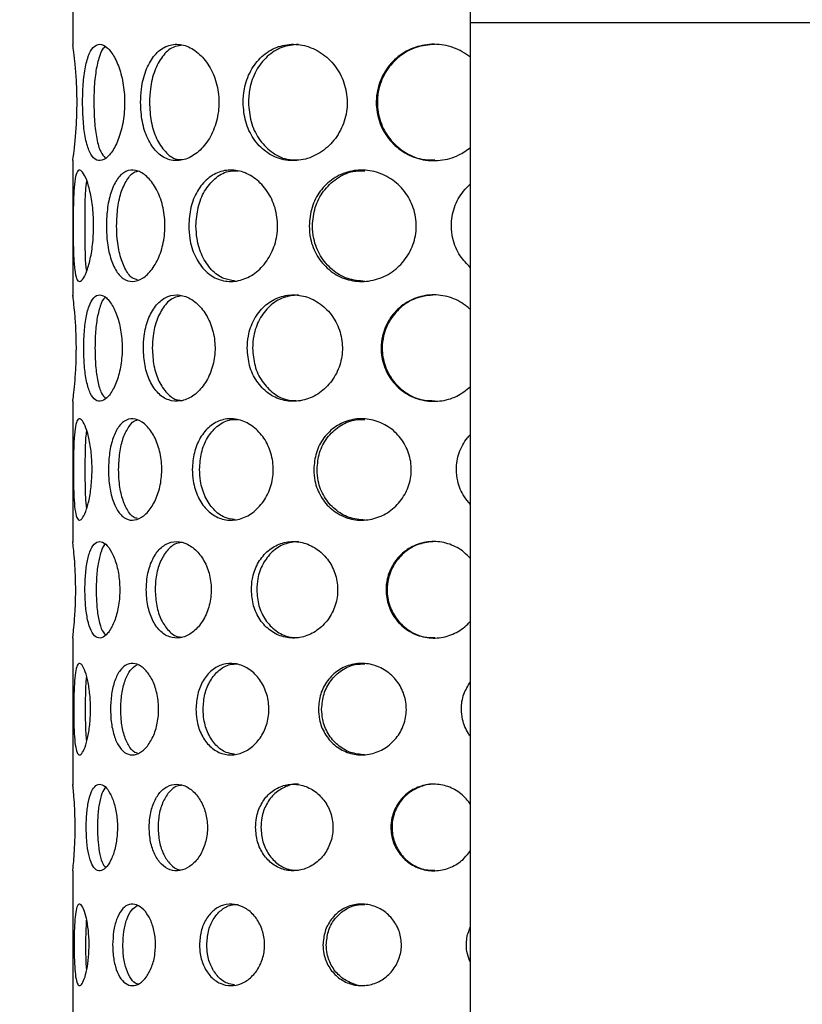
# Model space of a CAD drawing. Units: millimetres. Extents: x 0 to 1260, y 0 to 891.
# Drawn here: x 544 to 623, y 601 to 700 of the extents above; entities that cross this region are included whole.
import ezdxf

# ---------------------------------------------------------------- set-up
doc = ezdxf.new("R2010")
doc.units = ezdxf.units.MM
doc.header["$LTSCALE"] = 3
doc.linetypes.add('CENTERX2', pattern=[20.32, 12.7, -2.54, 2.54, -2.54])
doc.layers.add('CENTER', color=7, linetype='CENTERX2')
doc.layers.add('SUNPOU', color=7, linetype='Continuous')
doc.styles.add('SLDTEXTSTYLE0', font='TXT', dxfattribs={"width": 0.7, "bigfont": 'bigfont'})
doc.dimstyles.new('SLDDIMSTYLE0', dxfattribs={"dimtxt": 9.095052, "dimasz": 4.5, "dimexe": 0, "dimexo": 0.0625, "dimgap": 2.273763, "dimtad": 3, "dimdec": 1, "dimrnd": 1e-09, "dimzin": 12, "dimdsep": 46, "dimtxsty": 'SLDTEXTSTYLE0', "dimblk1": 'OPEN30', "dimblk2": 'OPEN30', "dimsah": 1, "dimcen": 0.09, "dimadec": 0, "dimazin": 3, "dimtfac": 1, "dimtdec": 1, "dimtofl": 0, "dimtmove": 0, "dimatfit": 3, "dimldrblk": 'OPEN30', "dimfxl": 1, "dimfrac": 2, "dimtolj": 1, "dimtzin": 12, "dimarcsym": 0})

# ---------------------------------------------------------------- blocks, each defined once
blk = doc.blocks.new('_Open30')
at = {"color": 0, "linetype": 'ByBlock', "lineweight": -2}
for p, q in [((-1, 0.267949), (0, 0)), ((0, 0), (-1, -0.267949)), ((0, 0), (-1, 0))]:
    blk.add_line(p, q, dxfattribs=at)
blk = doc.blocks.new('_D_2')
at = {"layer": 'SUNPOU'}
for p, q in [((547.214, 737.423), (457.214, 737.423)), ((460.214, 737.423), (460.214, 337.423)), ((541.214, 337.423), (457.214, 337.423))]:
    blk.add_line(p, q, dxfattribs=at)
at = {"layer": 'SUNPOU', "xscale": 4.5, "yscale": 4.5}
for p, rotation in [((460.214, 737.423, -7.261), 90), ((460.214, 337.423, -7.261), 270)]:
    blk.add_blockref('_Open30', p, dxfattribs=dict(at, rotation=rotation))
at = {"layer": 'SUNPOU', "insert": (449.982, 539.495), "char_height": 7.9375, "attachment_point": 1, "rotation": 90, "style": 'SLDTEXTSTYLE0'}
blk.add_mtext('400', dxfattribs=at)
blk = doc.blocks.new('_D_3')
at = {"layer": 'SUNPOU'}
for p, q in [((547.214, 737.423), (511.214, 737.423)), ((514.214, 737.423), (514.214, 437.423)), ((546.214, 437.423), (511.214, 437.423))]:
    blk.add_line(p, q, dxfattribs=at)
at = {"layer": 'SUNPOU', "xscale": 4.5, "yscale": 4.5}
for p, rotation in [((514.214, 737.423, -7.261), 90), ((514.214, 437.423, -7.261), 270)]:
    blk.add_blockref('_Open30', p, dxfattribs=dict(at, rotation=rotation))
at = {"layer": 'SUNPOU', "insert": (503.982, 577.901), "char_height": 7.9375, "attachment_point": 1, "rotation": 90, "style": 'SLDTEXTSTYLE0'}
blk.add_mtext('300', dxfattribs=at)

msp = doc.modelspace()

# ---------------------------------------------------------------- linework, layer by layer
at = {"color": 7, "linetype": 'Continuous', "lineweight": 25}
for p, q in [((549.214, 713.423), (549.214, 697.198)), ((589.214, 695.961), (589.214, 702.423)), ((624.214, 699.423), (589.214, 699.423)), ((589.214, 686.884), (589.214, 695.961)), ((589.214, 683.234), (589.214, 686.884)), ((549.214, 685.573), (549.214, 672.005)), ((589.214, 674.811), (589.214, 683.234)), ((589.214, 670.596), (589.214, 674.811)), ((589.214, 662.85), (589.214, 670.596)), ((589.214, 658.042), (589.214, 662.85)), ((549.214, 661.373), (549.214, 647.212)), ((589.214, 651.003), (589.214, 658.042)), ((589.214, 645.569), (589.214, 651.003)), ((589.214, 639.276), (589.214, 645.569)), ((589.214, 633.168), (589.214, 639.276)), ((549.214, 637.573), (549.214, 622.818)), ((589.214, 627.677), (589.214, 633.168)), ((589.214, 620.825), (589.214, 627.677)), ((589.214, 616.22), (589.214, 620.825)), ((589.214, 608.508), (589.214, 616.22)), ((549.214, 614.173), (549.214, 598.825)), ((589.214, 604.937), (589.214, 608.508)), ((589.214, 596.119), (589.214, 604.937))]:
    msp.add_line(p, q, dxfattribs=at)
for points, knots in [([(549.214, 685.573), (549.223, 685.637), (549.242, 685.765), (549.376, 686.761), (549.527, 688.234), (549.637, 690.084), (549.655, 692.078), (549.574, 693.987), (549.429, 695.623), (549.29, 696.753), (549.21, 697.298), (549.221, 697.219), (549.224, 697.198)], [0, 0, 0, 0, 0.106595, 0.213164, 0.320435, 0.428198, 0.535187, 0.641341, 0.747902, 0.855472, 0.96309, 1, 1, 1, 1]), ([(550.203, 691.423), (550.217, 690.769), (550.245, 689.461), (550.479, 687.718), (550.87, 686.384), (551.437, 685.613), (552.141, 685.498), (552.906, 686.044), (553.627, 687.186), (554.184, 688.807), (554.465, 690.728), (554.412, 692.72), (554.042, 694.559), (553.426, 696.054), (552.675, 697.035), (551.914, 697.384), (551.249, 697.064), (550.736, 696.119), (550.395, 694.648), (550.227, 692.992), (550.21, 691.878), (550.203, 691.423)], [0, 0, 0, 0, 0.053297, 0.106579, 0.160222, 0.214104, 0.267599, 0.320689, 0.373975, 0.427758, 0.481574, 0.534893, 0.587964, 0.641419, 0.695292, 0.74897, 0.802149, 0.855297, 0.908924, 0.96281, 1, 1, 1, 1]), ([(552.498, 697.01), (552.464, 696.996), (552.21, 696.891), (551.869, 696.086), (551.521, 694.666), (551.358, 692.996), (551.341, 691.88), (551.334, 691.423)], [0, 0, 0, 0, 0.040033, 0.297482, 0.55739, 0.818645, 1, 1, 1, 1]), ([(556.03, 691.423), (556.066, 690.769), (556.138, 689.461), (556.709, 687.718), (557.59, 686.384), (558.756, 685.613), (560.086, 685.498), (561.433, 686.044), (562.635, 687.186), (563.527, 688.807), (563.968, 690.728), (563.886, 692.72), (563.302, 694.559), (562.306, 696.054), (561.035, 697.035), (559.669, 697.384), (558.381, 697.064), (557.297, 696.119), (556.508, 694.648), (556.091, 692.992), (556.048, 691.878), (556.03, 691.423)], [0, 0, 0, 0, 0.053297, 0.106579, 0.160222, 0.214104, 0.267599, 0.320689, 0.373975, 0.427758, 0.481574, 0.534893, 0.587964, 0.641419, 0.695292, 0.74897, 0.802149, 0.855297, 0.908924, 0.96281, 1, 1, 1, 1]), ([(560.114, 697.161), (559.839, 697.117), (559.134, 697.005), (558.195, 696.108), (557.404, 694.66), (556.988, 692.997), (556.945, 691.88), (556.927, 691.423)], [0, 0, 0, 0, 0.146648, 0.375505, 0.606547, 0.838787, 1, 1, 1, 1]), ([(566.339, 691.423), (566.392, 690.769), (566.498, 689.461), (567.33, 687.718), (568.581, 686.384), (570.188, 685.613), (571.965, 685.498), (573.712, 686.044), (575.232, 687.186), (576.34, 688.807), (576.881, 690.728), (576.781, 692.72), (576.062, 694.559), (574.819, 696.054), (573.201, 697.035), (571.414, 697.384), (569.677, 697.064), (568.168, 696.119), (567.039, 694.648), (566.429, 692.992), (566.365, 691.878), (566.339, 691.423)], [0, 0, 0, 0, 0.053297, 0.106579, 0.160222, 0.214104, 0.267599, 0.320689, 0.373975, 0.427758, 0.481574, 0.534893, 0.587964, 0.641419, 0.695292, 0.74897, 0.802149, 0.855297, 0.908924, 0.96281, 1, 1, 1, 1]), ([(571.92, 697.266), (571.353, 697.208), (570.206, 697.09), (568.711, 696.116), (567.582, 694.658), (566.971, 692.997), (566.906, 691.88), (566.88, 691.423)], [0, 0, 0, 0, 0.208062, 0.420448, 0.634863, 0.850389, 1, 1, 1, 1]), ([(589.214, 695.961), (589.213, 695.962), (588.7, 696.377), (587.529, 697.036), (585.564, 697.384), (583.611, 697.064), (581.883, 696.119), (580.558, 694.648), (579.865, 692.991), (579.662, 691.227), (579.955, 689.461), (580.898, 687.718), (582.36, 686.384), (584.191, 685.611), (586.17, 685.503), (587.917, 685.976), (588.832, 686.616), (589.214, 686.884)], [0, 0, 0, 0, 0.00015, 0.075247, 0.150072, 0.224202, 0.298288, 0.373042, 0.448157, 0.499999, 0.574292, 0.648566, 0.723342, 0.798452, 0.873021, 0.947027, 1, 1, 1, 1]), ([(585.635, 697.266), (585, 697.208), (583.716, 697.09), (582.001, 696.116), (580.675, 694.658), (579.979, 692.997), (579.774, 691.23), (580.067, 689.462), (581.008, 687.715), (582.47, 686.401), (584.098, 685.646), (585.198, 685.646), (585.639, 685.645)], [0, 0, 0, 0, 0.104045, 0.210252, 0.317474, 0.425252, 0.500068, 0.606592, 0.713087, 0.820346, 0.928115, 1, 1, 1, 1]), ([(551.334, 691.423), (551.348, 690.768), (551.375, 689.459), (551.608, 687.73), (551.961, 686.421), (552.323, 686.027), (552.488, 685.848)], [0, 0, 0, 0, 0.259755, 0.519438, 0.780984, 1, 1, 1, 1]), ([(556.927, 691.423), (556.962, 690.77), (557.034, 689.463), (557.601, 687.713), (558.482, 686.409), (559.415, 685.688), (560.054, 685.675), (560.249, 685.672)], [0, 0, 0, 0, 0.224184, 0.448306, 0.674036, 0.900841, 1, 1, 1, 1]), ([(566.88, 691.423), (566.933, 690.769), (567.038, 689.463), (567.867, 687.715), (569.117, 686.401), (570.542, 685.646), (571.532, 685.646), (571.928, 685.645)], [0, 0, 0, 0, 0.213078, 0.426096, 0.640643, 0.856211, 1, 1, 1, 1]), ([(549.253, 679.023), (549.255, 679.649), (549.26, 680.901), (549.314, 682.57), (549.438, 683.848), (549.665, 684.585), (550, 684.694), (550.409, 684.17), (550.824, 683.075), (551.16, 681.521), (551.333, 679.682), (551.3, 677.775), (551.071, 676.014), (550.703, 674.584), (550.279, 673.647), (549.885, 673.316), (549.584, 673.625), (549.391, 674.533), (549.292, 675.944), (549.257, 677.528), (549.254, 678.591), (549.253, 679.023)], [0, 0, 0, 0, 0.053329, 0.106646, 0.160293, 0.214159, 0.267669, 0.320808, 0.374129, 0.427905, 0.481709, 0.535057, 0.588181, 0.641657, 0.695515, 0.749192, 0.802412, 0.855606, 0.909241, 0.96311, 1, 1, 1, 1]), ([(552.592, 679.023), (552.617, 679.649), (552.666, 680.901), (553.063, 682.57), (553.689, 683.848), (554.536, 684.585), (555.528, 684.694), (556.554, 684.17), (557.485, 683.075), (558.185, 681.521), (558.533, 679.682), (558.466, 677.775), (558.004, 676.014), (557.223, 674.584), (556.242, 673.647), (555.209, 673.316), (554.256, 673.625), (553.474, 674.533), (552.92, 675.944), (552.633, 677.528), (552.604, 678.591), (552.592, 679.023)], [0, 0, 0, 0, 0.053329, 0.106646, 0.160293, 0.214159, 0.267669, 0.320808, 0.374129, 0.427905, 0.481709, 0.535057, 0.588181, 0.641657, 0.695515, 0.749192, 0.802412, 0.855606, 0.909241, 0.96311, 1, 1, 1, 1]), ([(553.623, 679.023), (553.647, 679.648), (553.696, 680.898), (554.088, 682.579), (554.717, 683.811), (555.308, 684.469), (555.693, 684.495), (555.749, 684.499)], [0, 0, 0, 0, 0.238792, 0.477524, 0.717825, 0.959173, 1, 1, 1, 1]), ([(560.877, 679.023), (560.92, 679.649), (561.007, 680.901), (561.695, 682.57), (562.738, 683.848), (564.091, 684.585), (565.605, 684.694), (567.11, 684.17), (568.431, 683.075), (569.401, 681.521), (569.875, 679.682), (569.786, 677.775), (569.152, 676.014), (568.063, 674.584), (566.658, 673.647), (565.124, 673.316), (563.65, 673.625), (562.385, 674.533), (561.449, 675.944), (560.95, 677.528), (560.898, 678.591), (560.877, 679.023)], [0, 0, 0, 0, 0.053329, 0.106646, 0.160293, 0.214159, 0.267669, 0.320808, 0.374129, 0.427905, 0.481709, 0.535057, 0.588181, 0.641657, 0.695515, 0.749192, 0.802412, 0.855606, 0.909241, 0.96311, 1, 1, 1, 1]), ([(561.607, 679.023), (561.651, 679.648), (561.737, 680.9), (562.421, 682.573), (563.463, 683.831), (564.66, 684.553), (565.503, 684.553), (565.841, 684.553)], [0, 0, 0, 0, 0.213217, 0.426381, 0.640945, 0.856443, 1, 1, 1, 1]), ([(572.989, 679.023), (573.045, 679.649), (573.158, 680.901), (574.043, 682.57), (575.362, 683.848), (577.038, 684.585), (578.87, 684.694), (580.651, 684.17), (582.184, 683.075), (583.292, 681.521), (583.83, 679.682), (583.729, 677.775), (583.009, 676.014), (581.759, 674.584), (580.121, 673.647), (578.293, 673.316), (576.497, 673.625), (574.919, 674.533), (573.728, 675.944), (573.083, 677.528), (573.016, 678.591), (572.989, 679.023)], [0, 0, 0, 0, 0.053329, 0.106646, 0.160293, 0.214159, 0.267669, 0.320808, 0.374129, 0.427905, 0.481709, 0.535057, 0.588181, 0.641657, 0.695515, 0.749192, 0.802412, 0.855606, 0.909241, 0.96311, 1, 1, 1, 1]), ([(573.32, 679.023), (573.377, 679.648), (573.49, 680.9), (574.372, 682.573), (575.691, 683.831), (577.179, 684.553), (578.196, 684.553), (578.602, 684.553)], [0, 0, 0, 0, 0.213217, 0.426381, 0.640945, 0.856443, 1, 1, 1, 1]), ([(550.445, 679.023), (550.447, 679.646), (550.453, 680.892), (550.492, 682.498), (550.577, 683.206), (550.615, 683.525)], [0, 0, 0, 0, 0.3543484, 0.708607, 1, 1, 1, 1]), ([(589.214, 674.811), (588.846, 675.189), (588.036, 676.021), (587.419, 677.532), (587.217, 679.214), (587.509, 680.898), (588.28, 682.326), (588.971, 682.998), (589.214, 683.234)], [0, 0, 0, 0, 0.165452, 0.364076, 0.500098, 0.696734, 0.893323, 1, 1, 1, 1]), ([(550.617, 674.494), (550.608, 674.531), (550.534, 674.857), (550.487, 675.971), (550.448, 677.517), (550.445, 678.587), (550.445, 679.023)], [0, 0, 0, 0, 0.045316, 0.399375, 0.75509, 1, 1, 1, 1]), ([(555.731, 673.587), (555.587, 673.62), (555.126, 673.726), (554.506, 674.551), (553.948, 675.932), (553.664, 677.524), (553.635, 678.588), (553.623, 679.023)], [0, 0, 0, 0, 0.108579, 0.348203, 0.589932, 0.832791, 1, 1, 1, 1]), ([(565.486, 673.5), (565.121, 673.547), (564.263, 673.657), (563.117, 674.542), (562.18, 675.934), (561.681, 677.523), (561.629, 678.588), (561.607, 679.023)], [0, 0, 0, 0, 0.166642, 0.390658, 0.616641, 0.843683, 1, 1, 1, 1]), ([(578.596, 673.428), (578.008, 673.485), (576.821, 673.599), (575.254, 674.537), (574.063, 675.936), (573.416, 677.523), (573.348, 678.588), (573.32, 679.023)], [0, 0, 0, 0, 0.209172, 0.421756, 0.636206, 0.85166, 1, 1, 1, 1]), ([(549.214, 661.373), (549.222, 661.431), (549.238, 661.548), (549.35, 662.462), (549.476, 663.81), (549.568, 665.503), (549.582, 667.327), (549.515, 669.075), (549.393, 670.571), (549.277, 671.601), (549.21, 672.097), (549.22, 672.024), (549.223, 672.005)], [0, 0, 0, 0, 0.106721, 0.21342, 0.320709, 0.428407, 0.535456, 0.641809, 0.748506, 0.856045, 0.96362, 1, 1, 1, 1]), ([(550.317, 666.723), (550.331, 666.124), (550.358, 664.927), (550.582, 663.332), (550.952, 662.112), (551.479, 661.408), (552.124, 661.305), (552.819, 661.806), (553.468, 662.854), (553.966, 664.34), (554.215, 666.098), (554.166, 667.92), (553.834, 669.603), (553.28, 670.967), (552.601, 671.861), (551.91, 672.174), (551.299, 671.876), (550.821, 671.006), (550.499, 669.655), (550.34, 668.144), (550.324, 667.132), (550.317, 666.723)], [0, 0, 0, 0, 0.053361, 0.10671, 0.16036, 0.214211, 0.267736, 0.320923, 0.374276, 0.428045, 0.481838, 0.535215, 0.588388, 0.641885, 0.695728, 0.749405, 0.802664, 0.855902, 0.909544, 0.963396, 1, 1, 1, 1]), ([(552.499, 671.81), (552.48, 671.802), (552.26, 671.704), (551.953, 670.971), (551.624, 669.671), (551.469, 668.147), (551.453, 667.134), (551.447, 666.723)], [0, 0, 0, 0, 0.024628, 0.287405, 0.552295, 0.8183, 1, 1, 1, 1]), ([(556.315, 666.723), (556.348, 666.124), (556.415, 664.927), (556.947, 663.332), (557.762, 662.112), (558.835, 661.408), (560.054, 661.305), (561.282, 661.806), (562.373, 662.854), (563.179, 664.34), (563.575, 666.098), (563.498, 667.92), (562.967, 669.603), (562.06, 670.967), (560.904, 671.861), (559.658, 672.174), (558.478, 671.876), (557.48, 671.006), (556.753, 669.655), (556.37, 668.144), (556.331, 667.132), (556.315, 666.723)], [0, 0, 0, 0, 0.053361, 0.10671, 0.16036, 0.214211, 0.267736, 0.320923, 0.374276, 0.428045, 0.481838, 0.535215, 0.588388, 0.641885, 0.695728, 0.749405, 0.802664, 0.855902, 0.909544, 0.963396, 1, 1, 1, 1]), ([(560.043, 671.944), (559.824, 671.907), (559.211, 671.803), (558.376, 670.992), (557.646, 669.665), (557.265, 668.147), (557.226, 667.134), (557.21, 666.723)], [0, 0, 0, 0, 0.130622, 0.364843, 0.600947, 0.838045, 1, 1, 1, 1]), ([(566.755, 666.723), (566.804, 666.124), (566.902, 664.927), (567.669, 663.332), (568.82, 662.112), (570.294, 661.408), (571.921, 661.305), (573.517, 661.806), (574.902, 662.854), (575.908, 664.34), (576.397, 666.098), (576.303, 667.92), (575.645, 669.603), (574.508, 670.967), (573.031, 671.861), (571.398, 672.174), (569.807, 671.876), (568.424, 671.006), (567.39, 669.655), (566.836, 668.144), (566.778, 667.132), (566.755, 666.723)], [0, 0, 0, 0, 0.053361, 0.10671, 0.16036, 0.214211, 0.267736, 0.320923, 0.374276, 0.428045, 0.481838, 0.535215, 0.588388, 0.641885, 0.695728, 0.749405, 0.802664, 0.855902, 0.909544, 0.963396, 1, 1, 1, 1]), ([(571.92, 672.069), (571.395, 672.014), (570.34, 671.902), (568.966, 671.002), (567.932, 669.663), (567.376, 668.148), (567.319, 667.134), (567.295, 666.723)], [0, 0, 0, 0, 0.210236, 0.423008, 0.637491, 0.852877, 1, 1, 1, 1]), ([(589.214, 670.596), (589.104, 670.694), (588.549, 671.195), (587.34, 671.859), (585.545, 672.175), (583.758, 671.876), (582.178, 671.006), (580.969, 669.655), (580.343, 668.143), (580.161, 666.536), (580.428, 664.927), (581.293, 663.332), (582.633, 662.112), (584.31, 661.407), (586.119, 661.31), (587.856, 661.778), (588.77, 662.499), (589.214, 662.85)], [0, 0, 0, 0, 0.01772, 0.090245, 0.162543, 0.23428, 0.305988, 0.37824, 0.450776, 0.500079, 0.571953, 0.643811, 0.716075, 0.788608, 0.860703, 0.932342, 1, 1, 1, 1]), ([(585.634, 672.069), (585.047, 672.014), (583.867, 671.902), (582.294, 671.002), (581.084, 669.663), (580.456, 668.148), (580.272, 666.538), (580.54, 664.928), (581.404, 663.329), (582.744, 662.127), (584.232, 661.439), (585.237, 661.439), (585.638, 661.439)], [0, 0, 0, 0, 0.105132, 0.211532, 0.318787, 0.426494, 0.500065, 0.606727, 0.713364, 0.82064, 0.928342, 1, 1, 1, 1]), ([(551.447, 666.723), (551.46, 666.123), (551.486, 664.925), (551.71, 663.344), (552.036, 662.169), (552.358, 661.821), (552.498, 661.669)], [0, 0, 0, 0, 0.264587, 0.529112, 0.795224, 1, 1, 1, 1]), ([(557.21, 666.723), (557.243, 666.125), (557.31, 664.929), (557.837, 663.326), (558.654, 662.137), (559.493, 661.486), (560.055, 661.472), (560.211, 661.468)], [0, 0, 0, 0, 0.227113, 0.454174, 0.682595, 0.911924, 1, 1, 1, 1]), ([(567.295, 666.723), (567.344, 666.125), (567.441, 664.929), (568.206, 663.329), (569.356, 662.127), (570.663, 661.439), (571.566, 661.439), (571.926, 661.439)], [0, 0, 0, 0, 0.213351, 0.426653, 0.641233, 0.856665, 1, 1, 1, 1]), ([(549.278, 654.523), (549.281, 655.094), (549.287, 656.235), (549.347, 657.756), (549.471, 658.919), (549.686, 659.589), (549.993, 659.687), (550.36, 659.208), (550.727, 658.207), (551.022, 656.79), (551.173, 655.114), (551.143, 653.376), (550.941, 651.772), (550.616, 650.472), (550.239, 649.622), (549.885, 649.325), (549.607, 649.612), (549.423, 650.445), (549.323, 651.735), (549.284, 653.174), (549.28, 654.135), (549.278, 654.523)], [0, 0, 0, 0, 0.053391, 0.106771, 0.160425, 0.21426, 0.2678, 0.321032, 0.374416, 0.428179, 0.481961, 0.535366, 0.588587, 0.642102, 0.695932, 0.749608, 0.802905, 0.856185, 0.909833, 0.963669, 1, 1, 1, 1]), ([(552.798, 654.523), (552.821, 655.094), (552.867, 656.235), (553.238, 657.756), (553.819, 658.919), (554.598, 659.589), (555.502, 659.687), (556.433, 659.208), (557.272, 658.207), (557.899, 656.79), (558.208, 655.114), (558.147, 653.376), (557.73, 651.772), (557.025, 650.472), (556.14, 649.622), (555.202, 649.325), (554.332, 649.612), (553.612, 650.445), (553.1, 651.735), (552.836, 653.174), (552.809, 654.135), (552.798, 654.523)], [0, 0, 0, 0, 0.053391, 0.106771, 0.160425, 0.21426, 0.2678, 0.321032, 0.374416, 0.428179, 0.481961, 0.535366, 0.588587, 0.642102, 0.695932, 0.749608, 0.802905, 0.856185, 0.909833, 0.963669, 1, 1, 1, 1]), ([(553.827, 654.523), (553.85, 655.092), (553.896, 656.232), (554.262, 657.766), (554.847, 658.878), (555.357, 659.468), (555.671, 659.498), (555.686, 659.499)], [0, 0, 0, 0, 0.246007, 0.491962, 0.739257, 0.987442, 1, 1, 1, 1]), ([(561.235, 654.523), (561.275, 655.094), (561.356, 656.235), (561.989, 657.756), (562.947, 658.919), (564.185, 659.589), (565.565, 659.687), (566.933, 659.208), (568.13, 658.207), (569.005, 656.79), (569.431, 655.114), (569.347, 653.376), (568.771, 651.772), (567.782, 650.472), (566.507, 649.622), (565.112, 649.325), (563.767, 649.612), (562.61, 650.445), (561.754, 651.735), (561.301, 653.174), (561.254, 654.135), (561.235, 654.523)], [0, 0, 0, 0, 0.053391, 0.106771, 0.160425, 0.21426, 0.2678, 0.321032, 0.374416, 0.428179, 0.481961, 0.535366, 0.588587, 0.642102, 0.695932, 0.749608, 0.802905, 0.856185, 0.909833, 0.963669, 1, 1, 1, 1]), ([(561.964, 654.523), (562.004, 655.093), (562.084, 656.234), (562.715, 657.759), (563.672, 658.904), (564.766, 659.56), (565.533, 659.559), (565.839, 659.559)], [0, 0, 0, 0, 0.213478, 0.426912, 0.641508, 0.856877, 1, 1, 1, 1]), ([(573.451, 654.523), (573.503, 655.094), (573.606, 656.235), (574.416, 657.756), (575.622, 658.919), (577.152, 659.589), (578.821, 659.687), (580.443, 659.208), (581.836, 658.207), (582.84, 656.79), (583.325, 655.114), (583.23, 653.376), (582.573, 651.772), (581.433, 650.472), (579.941, 649.622), (578.277, 649.325), (576.64, 649.612), (575.201, 650.445), (574.118, 651.735), (573.536, 653.174), (573.475, 654.135), (573.451, 654.523)], [0, 0, 0, 0, 0.053391, 0.106771, 0.160425, 0.21426, 0.2678, 0.321032, 0.374416, 0.428179, 0.481961, 0.535366, 0.588587, 0.642102, 0.695932, 0.749608, 0.802905, 0.856185, 0.909833, 0.963669, 1, 1, 1, 1]), ([(573.782, 654.523), (573.834, 655.093), (573.937, 656.234), (574.746, 657.759), (575.951, 658.904), (577.308, 659.56), (578.232, 659.559), (578.601, 659.559)], [0, 0, 0, 0, 0.213478, 0.426912, 0.641508, 0.856877, 1, 1, 1, 1]), ([(550.468, 654.523), (550.471, 655.09), (550.478, 656.224), (550.519, 657.598), (550.592, 658.178), (550.62, 658.4)], [0, 0, 0, 0, 0.3813149, 0.7625496, 1, 1, 1, 1]), ([(589.214, 651.003), (588.997, 651.257), (588.409, 651.947), (587.909, 653.177), (587.729, 654.703), (587.993, 656.233), (588.625, 657.392), (589.11, 657.928), (589.214, 658.042)], [0, 0, 0, 0, 0.128698, 0.350545, 0.500253, 0.720261, 0.940226, 1, 1, 1, 1]), ([(550.616, 650.58), (550.579, 650.958), (550.505, 651.736), (550.474, 653.174), (550.47, 654.135), (550.468, 654.523)], [0, 0, 0, 0, 0.360171, 0.741503, 1, 1, 1, 1]), ([(555.73, 649.587), (555.611, 649.616), (555.202, 649.714), (554.642, 650.463), (554.126, 651.724), (553.865, 653.171), (553.838, 654.134), (553.827, 654.523)], [0, 0, 0, 0, 0.099725, 0.342787, 0.587631, 0.833399, 1, 1, 1, 1]), ([(565.479, 649.5), (565.154, 649.543), (564.381, 649.646), (563.341, 650.454), (562.484, 651.727), (562.03, 653.171), (561.983, 654.134), (561.964, 654.523)], [0, 0, 0, 0, 0.1634877, 0.3893347, 0.6168371, 0.8451984, 1, 1, 1, 1]), ([(578.596, 649.425), (578.055, 649.479), (576.968, 649.587), (575.535, 650.449), (574.451, 651.728), (573.867, 653.171), (573.807, 654.134), (573.782, 654.523)], [0, 0, 0, 0, 0.211254, 0.424205, 0.638716, 0.854038, 1, 1, 1, 1]), ([(549.214, 637.573), (549.22, 637.626), (549.234, 637.732), (549.326, 638.561), (549.429, 639.786), (549.505, 641.321), (549.516, 642.975), (549.461, 644.56), (549.361, 645.917), (549.265, 646.849), (549.211, 647.296), (549.219, 647.229), (549.221, 647.212)], [0, 0, 0, 0, 0.106837, 0.213654, 0.320959, 0.428598, 0.535702, 0.642237, 0.749055, 0.856566, 0.964102, 1, 1, 1, 1]), ([(550.438, 642.423), (550.451, 641.879), (550.477, 640.793), (550.69, 639.346), (551.036, 638.241), (551.52, 637.604), (552.107, 637.511), (552.732, 637.968), (553.311, 638.921), (553.752, 640.27), (553.971, 641.865), (553.927, 643.517), (553.63, 645.043), (553.137, 646.279), (552.53, 647.085), (551.907, 647.365), (551.35, 647.09), (550.909, 646.296), (550.608, 645.066), (550.459, 643.699), (550.444, 642.788), (550.438, 642.423)], [0, 0, 0, 0, 0.0534194, 0.1068293, 0.1604866, 0.2143077, 0.2678615, 0.3211367, 0.3745503, 0.4283063, 0.4820791, 0.5355101, 0.5887759, 0.6423087, 0.6961253, 0.7498013, 0.8031346, 0.8564541, 0.9101076, 0.9639299, 1, 1, 1, 1]), ([(552.5, 647.01), (552.497, 647.008), (552.311, 646.919), (552.04, 646.258), (551.732, 645.081), (551.587, 643.701), (551.572, 642.789), (551.565, 642.423)], [0, 0, 0, 0, 0.004711, 0.273972, 0.545022, 0.816986, 1, 1, 1, 1]), ([(556.604, 642.423), (556.635, 641.879), (556.697, 640.793), (557.187, 639.346), (557.935, 638.241), (558.914, 637.604), (560.02, 637.511), (561.13, 637.968), (562.111, 638.921), (562.833, 640.27), (563.186, 641.865), (563.115, 643.517), (562.636, 645.043), (561.82, 646.279), (560.777, 647.085), (559.65, 647.365), (558.577, 647.09), (557.666, 646.296), (557.002, 645.066), (556.654, 643.699), (556.618, 642.788), (556.604, 642.423)], [0, 0, 0, 0, 0.0534194, 0.1068293, 0.1604866, 0.2143077, 0.2678615, 0.3211367, 0.3745503, 0.4283063, 0.4820791, 0.5355101, 0.5887759, 0.6423087, 0.6961253, 0.7498013, 0.8031346, 0.8564541, 0.9101076, 0.9639299, 1, 1, 1, 1]), ([(560.158, 647.174), (559.932, 647.136), (559.347, 647.038), (558.561, 646.284), (557.894, 645.074), (557.548, 643.702), (557.512, 642.79), (557.498, 642.423)], [0, 0, 0, 0, 0.145958, 0.377007, 0.609591, 0.842959, 1, 1, 1, 1]), ([(567.174, 642.423), (567.219, 641.879), (567.308, 640.793), (568.009, 639.346), (569.059, 638.241), (570.399, 637.604), (571.875, 637.511), (573.321, 637.968), (574.572, 638.921), (575.477, 640.27), (575.915, 641.865), (575.828, 643.517), (575.231, 645.043), (574.202, 646.279), (572.865, 647.085), (571.385, 647.365), (569.942, 647.09), (568.685, 646.296), (567.746, 645.066), (567.246, 643.699), (567.195, 642.788), (567.174, 642.423)], [0, 0, 0, 0, 0.053419, 0.106829, 0.160487, 0.214308, 0.267862, 0.321137, 0.37455, 0.428306, 0.482079, 0.53551, 0.588776, 0.642309, 0.696125, 0.749801, 0.803135, 0.856454, 0.910108, 0.96393, 1, 1, 1, 1]), ([(571.919, 647.271), (571.439, 647.219), (570.477, 647.115), (569.225, 646.292), (568.286, 645.072), (567.786, 643.703), (567.734, 642.79), (567.713, 642.423)], [0, 0, 0, 0, 0.212225, 0.4253459, 0.6398835, 0.8551437, 1, 1, 1, 1]), ([(589.214, 645.569), (589.002, 645.79), (588.413, 646.404), (587.157, 647.082), (585.53, 647.366), (583.909, 647.09), (582.477, 646.296), (581.384, 645.066), (580.822, 643.699), (580.66, 642.248), (580.902, 640.793), (581.688, 639.346), (582.906, 638.241), (584.425, 637.604), (586.073, 637.511), (587.655, 637.969), (588.674, 638.677), (589.125, 639.177), (589.214, 639.276)], [0, 0, 0, 0, 0.03883, 0.108228, 0.177445, 0.24622, 0.314976, 0.384164, 0.453569, 0.500082, 0.568968, 0.637841, 0.707034, 0.776438, 0.845497, 0.914196, 0.983075, 1, 1, 1, 1]), ([(585.634, 647.271), (585.097, 647.219), (584.021, 647.115), (582.591, 646.292), (581.498, 645.072), (580.935, 643.702), (580.771, 642.249), (581.014, 640.794), (581.799, 639.343), (583.017, 638.255), (584.366, 637.632), (585.275, 637.633), (585.638, 637.633)], [0, 0, 0, 0, 0.106126, 0.212699, 0.319982, 0.427625, 0.500062, 0.606849, 0.713615, 0.820907, 0.928548, 1, 1, 1, 1]), ([(551.565, 642.423), (551.578, 641.879), (551.603, 640.791), (551.817, 639.359), (552.112, 638.318), (552.393, 638.015), (552.507, 637.891)], [0, 0, 0, 0, 0.2705761, 0.5411009, 0.8129578, 1, 1, 1, 1]), ([(557.498, 642.423), (557.528, 641.88), (557.59, 640.795), (558.076, 639.34), (558.827, 638.266), (559.57, 637.683), (560.055, 637.669), (560.173, 637.665)], [0, 0, 0, 0, 0.230682, 0.461321, 0.693095, 0.925622, 1, 1, 1, 1]), ([(567.713, 642.423), (567.758, 641.88), (567.847, 640.795), (568.546, 639.343), (569.595, 638.255), (570.782, 637.632), (571.599, 637.633), (571.925, 637.633)], [0, 0, 0, 0, 0.2135998, 0.4271591, 0.64177, 0.8570782, 1, 1, 1, 1]), ([(549.31, 630.423), (549.314, 630.938), (549.32, 631.969), (549.383, 633.342), (549.505, 634.39), (549.707, 634.993), (549.985, 635.081), (550.311, 634.646), (550.633, 633.741), (550.888, 632.461), (551.018, 630.948), (550.992, 629.38), (550.816, 627.933), (550.532, 626.762), (550.2, 625.999), (549.885, 625.735), (549.631, 625.998), (549.457, 626.754), (549.357, 627.922), (549.316, 629.217), (549.312, 630.078), (549.31, 630.423)], [0, 0, 0, 0, 0.0534465, 0.1068844, 0.1605449, 0.2143527, 0.2679197, 0.321236, 0.3746776, 0.4284273, 0.482191, 0.5356472, 0.5889558, 0.6425051, 0.6963091, 0.7499854, 0.8033533, 0.8567104, 0.9103689, 0.9641774, 1, 1, 1, 1]), ([(553.009, 630.423), (553.03, 630.938), (553.073, 631.969), (553.417, 633.342), (553.949, 634.39), (554.659, 634.993), (555.476, 635.081), (556.311, 634.646), (557.06, 633.741), (557.616, 632.461), (557.889, 630.948), (557.833, 629.38), (557.461, 627.933), (556.832, 626.762), (556.04, 625.999), (555.197, 625.735), (554.409, 625.998), (553.754, 626.754), (553.285, 627.922), (553.043, 629.217), (553.019, 630.078), (553.009, 630.423)], [0, 0, 0, 0, 0.053446, 0.106884, 0.160545, 0.214353, 0.26792, 0.321236, 0.374678, 0.428427, 0.482191, 0.535647, 0.588956, 0.642505, 0.696309, 0.749985, 0.803353, 0.85671, 0.910369, 0.964177, 1, 1, 1, 1]), ([(554.036, 630.423), (554.057, 630.938), (554.1, 631.97), (554.443, 633.334), (554.96, 634.404), (555.441, 634.73), (555.678, 634.89)], [0, 0, 0, 0, 0.251113, 0.502184, 0.754366, 1, 1, 1, 1]), ([(561.597, 630.423), (561.634, 630.938), (561.707, 631.969), (562.285, 633.342), (563.156, 634.39), (564.278, 634.993), (565.524, 635.081), (566.756, 634.646), (567.83, 633.741), (568.611, 632.461), (568.99, 630.948), (568.913, 629.38), (568.395, 627.933), (567.506, 626.762), (566.36, 625.999), (565.103, 625.735), (563.888, 625.998), (562.84, 626.754), (562.064, 627.922), (561.656, 629.217), (561.614, 630.078), (561.597, 630.423)], [0, 0, 0, 0, 0.0534465, 0.1068844, 0.1605449, 0.2143527, 0.2679197, 0.321236, 0.3746776, 0.4284273, 0.482191, 0.5356472, 0.5889558, 0.6425051, 0.6963091, 0.7499854, 0.8033533, 0.8567104, 0.9103689, 0.9641774, 1, 1, 1, 1]), ([(562.325, 630.423), (562.362, 630.938), (562.435, 631.967), (563.011, 633.344), (563.881, 634.377), (564.872, 634.967), (565.563, 634.965), (565.838, 634.965)], [0, 0, 0, 0, 0.213715, 0.427394, 0.642018, 0.857269, 1, 1, 1, 1]), ([(573.915, 630.423), (573.962, 630.938), (574.056, 631.969), (574.79, 633.342), (575.882, 634.39), (577.264, 634.993), (578.771, 635.081), (580.233, 634.646), (581.488, 633.741), (582.389, 632.461), (582.822, 630.948), (582.734, 629.38), (582.14, 627.933), (581.111, 626.762), (579.766, 625.999), (578.265, 625.735), (576.787, 625.998), (575.488, 626.754), (574.511, 627.922), (573.99, 629.217), (573.937, 630.078), (573.915, 630.423)], [0, 0, 0, 0, 0.053446, 0.106884, 0.160545, 0.214353, 0.26792, 0.321236, 0.374678, 0.428427, 0.482191, 0.535647, 0.588956, 0.642505, 0.696309, 0.749985, 0.803353, 0.85671, 0.910369, 0.964177, 1, 1, 1, 1]), ([(574.246, 630.423), (574.293, 630.938), (574.387, 631.967), (575.12, 633.344), (576.211, 634.377), (577.436, 634.967), (578.269, 634.965), (578.6, 634.965)], [0, 0, 0, 0, 0.213715, 0.427394, 0.642018, 0.857269, 1, 1, 1, 1]), ([(550.498, 630.423), (550.502, 630.933), (550.51, 631.954), (550.547, 633.096), (550.607, 633.547), (550.623, 633.67)], [0, 0, 0, 0, 0.420857, 0.841643, 1, 1, 1, 1]), ([(589.214, 627.677), (589.145, 627.773), (588.778, 628.29), (588.397, 629.219), (588.244, 630.588), (588.45, 631.933), (588.968, 632.771), (589.214, 633.168)], [0, 0, 0, 0, 0.060295, 0.324417, 0.500255, 0.762601, 1, 1, 1, 1]), ([(550.617, 627.221), (550.593, 627.457), (550.532, 628.06), (550.504, 629.219), (550.5, 630.078), (550.498, 630.423)], [0, 0, 0, 0, 0.279277, 0.711305, 1, 1, 1, 1]), ([(555.729, 625.987), (555.636, 626.011), (555.281, 626.101), (554.782, 626.773), (554.31, 627.912), (554.071, 629.215), (554.046, 630.077), (554.036, 630.423)], [0, 0, 0, 0, 0.088232, 0.335374, 0.583997, 0.833364, 1, 1, 1, 1]), ([(565.474, 625.9), (565.191, 625.939), (564.503, 626.034), (563.569, 626.763), (562.792, 627.915), (562.384, 629.214), (562.342, 630.077), (562.325, 630.423)], [0, 0, 0, 0, 0.159294, 0.387174, 0.61642, 0.846352, 1, 1, 1, 1]), ([(578.596, 625.823), (578.103, 625.873), (577.117, 625.973), (575.82, 626.758), (574.843, 627.916), (574.321, 629.214), (574.267, 630.077), (574.246, 630.423)], [0, 0, 0, 0, 0.213149, 0.426431, 0.640992, 0.856194, 1, 1, 1, 1]), ([(549.214, 614.173), (549.219, 614.22), (549.23, 614.316), (549.304, 615.061), (549.387, 616.16), (549.448, 617.537), (549.457, 619.022), (549.412, 620.444), (549.332, 621.661), (549.255, 622.495), (549.211, 622.894), (549.218, 622.833), (549.219, 622.818)], [0, 0, 0, 0, 0.106941, 0.213866, 0.321185, 0.42877, 0.535925, 0.642623, 0.749551, 0.857035, 0.964537, 1, 1, 1, 1]), ([(550.565, 618.523), (550.577, 618.035), (550.601, 617.06), (550.801, 615.761), (551.12, 614.77), (551.562, 614.2), (552.089, 614.118), (552.646, 614.529), (553.157, 615.387), (553.542, 616.598), (553.733, 618.029), (553.694, 619.512), (553.433, 620.881), (552.998, 621.988), (552.461, 622.708), (551.905, 622.956), (551.402, 622.705), (551, 621.988), (550.722, 620.882), (550.584, 619.659), (550.57, 618.846), (550.565, 618.523)], [0, 0, 0, 0, 0.0534721, 0.1069366, 0.1606002, 0.2143953, 0.2679749, 0.3213302, 0.3747981, 0.4285418, 0.4822971, 0.5357773, 0.5891263, 0.6426912, 0.6964831, 0.7501598, 0.8035608, 0.8569534, 0.9106164, 0.9644118, 1, 1, 1, 1]), ([(556.898, 618.523), (556.926, 618.035), (556.983, 617.06), (557.429, 615.761), (558.108, 614.77), (558.992, 614.2), (559.985, 614.118), (560.978, 614.529), (561.851, 615.387), (562.491, 616.598), (562.801, 618.029), (562.737, 619.512), (562.31, 620.881), (561.583, 621.988), (560.653, 622.708), (559.644, 622.956), (558.679, 622.705), (557.857, 621.988), (557.256, 620.882), (556.943, 619.659), (556.911, 618.846), (556.898, 618.523)], [0, 0, 0, 0, 0.0534721, 0.1069366, 0.1606002, 0.2143953, 0.2679749, 0.3213302, 0.3747981, 0.4285418, 0.4822971, 0.5357773, 0.5891263, 0.6426912, 0.6964831, 0.7501598, 0.8035608, 0.8569534, 0.9106164, 0.9644118, 1, 1, 1, 1]), ([(560.104, 622.761), (559.93, 622.73), (559.435, 622.641), (558.75, 621.976), (558.147, 620.889), (557.835, 619.66), (557.803, 618.847), (557.79, 618.523)], [0, 0, 0, 0, 0.128217, 0.364953, 0.602961, 0.841598, 1, 1, 1, 1]), ([(567.596, 618.523), (567.636, 618.035), (567.717, 617.06), (568.351, 615.761), (569.298, 614.77), (570.503, 614.2), (571.828, 614.118), (573.123, 614.529), (574.241, 615.387), (575.048, 616.598), (575.436, 618.029), (575.356, 619.512), (574.821, 620.881), (573.899, 621.988), (572.702, 622.708), (571.376, 622.956), (570.08, 622.705), (568.949, 621.988), (568.105, 620.882), (567.66, 619.659), (567.614, 618.846), (567.596, 618.523)], [0, 0, 0, 0, 0.0534721, 0.1069366, 0.1606002, 0.2143953, 0.2679749, 0.3213302, 0.3747981, 0.4285418, 0.4822971, 0.5357773, 0.5891263, 0.6426912, 0.6964831, 0.7501598, 0.8035608, 0.8569534, 0.9106164, 0.9644118, 1, 1, 1, 1]), ([(571.919, 622.872), (571.918, 622.872), (571.485, 622.954), (570.616, 622.669), (569.488, 622), (568.644, 620.882), (568.198, 619.661), (568.152, 618.847), (568.134, 618.523)], [0, 0, 0, 0, 0.000552, 0.214025, 0.42746, 0.642041, 0.85719, 1, 1, 1, 1]), ([(589.214, 620.825), (589.212, 620.828), (588.951, 621.243), (588.284, 621.989), (586.982, 622.707), (585.518, 622.956), (584.064, 622.705), (582.779, 621.988), (581.801, 620.882), (581.303, 619.658), (581.159, 618.361), (581.376, 617.06), (582.084, 615.761), (583.178, 614.77), (584.541, 614.2), (586.02, 614.117), (587.437, 614.532), (588.537, 615.287), (589.018, 615.951), (589.214, 616.22)], [0, 0, 0, 0, 0.0005314, 0.0656463, 0.1310372, 0.196288, 0.2612037, 0.3261091, 0.3913432, 0.4567383, 0.5000003, 0.5650024, 0.6299952, 0.6952301, 0.7606248, 0.8257576, 0.8906177, 0.9556148, 1, 1, 1, 1]), ([(585.634, 622.872), (585.632, 622.872), (585.155, 622.954), (584.174, 622.669), (582.894, 622), (581.914, 620.882), (581.415, 619.661), (581.271, 618.362), (581.488, 617.061), (582.194, 615.759), (583.289, 614.783), (584.498, 614.225), (585.313, 614.227), (585.637, 614.227)], [0, 0, 0, 0, 0.000276, 0.107025, 0.213755, 0.321059, 0.428646, 0.500059, 0.606959, 0.713842, 0.821148, 0.928734, 1, 1, 1, 1]), ([(552.54, 622.629), (552.399, 622.423), (552.118, 622.011), (551.848, 620.879), (551.71, 619.662), (551.696, 618.848), (551.69, 618.523)], [0, 0, 0, 0, 0.271521, 0.544546, 0.818293, 1, 1, 1, 1]), ([(551.69, 618.523), (551.702, 618.034), (551.726, 617.057), (551.927, 615.775), (552.188, 614.868), (552.428, 614.609), (552.516, 614.513)], [0, 0, 0, 0, 0.278235, 0.556428, 0.835722, 1, 1, 1, 1]), ([(557.79, 618.523), (557.818, 618.036), (557.875, 617.062), (558.318, 615.754), (559, 614.799), (559.623, 614.29), (560.005, 614.271), (560.06, 614.268)], [0, 0, 0, 0, 0.239472, 0.478907, 0.71929, 0.960299, 1, 1, 1, 1]), ([(568.134, 618.523), (568.174, 618.035), (568.255, 617.061), (568.887, 615.759), (569.834, 614.783), (570.901, 614.225), (571.633, 614.227), (571.924, 614.227)], [0, 0, 0, 0, 0.213824, 0.427616, 0.642253, 0.857451, 1, 1, 1, 1]), ([(549.348, 606.723), (549.352, 607.182), (549.359, 608.102), (549.423, 609.326), (549.541, 610.26), (549.727, 610.797), (549.976, 610.874), (550.262, 610.486), (550.541, 609.677), (550.76, 608.534), (550.87, 607.185), (550.847, 605.787), (550.696, 604.497), (550.451, 603.454), (550.163, 602.777), (549.885, 602.544), (549.656, 602.782), (549.494, 603.46), (549.397, 604.504), (549.354, 605.656), (549.35, 606.42), (549.348, 606.723)], [0, 0, 0, 0, 0.053496, 0.106986, 0.160652, 0.214435, 0.268027, 0.321419, 0.374912, 0.42865, 0.482397, 0.5359, 0.589287, 0.642867, 0.696647, 0.750325, 0.803757, 0.857183, 0.91085, 0.964633, 1, 1, 1, 1]), ([(553.226, 606.723), (553.245, 607.182), (553.285, 608.102), (553.598, 609.326), (554.081, 610.26), (554.719, 610.797), (555.449, 610.874), (556.19, 610.486), (556.85, 609.677), (557.337, 608.534), (557.575, 607.185), (557.525, 605.787), (557.197, 604.497), (556.643, 603.454), (555.942, 602.777), (555.193, 602.544), (554.489, 602.782), (553.899, 603.46), (553.474, 604.504), (553.256, 605.656), (553.234, 606.42), (553.226, 606.723)], [0, 0, 0, 0, 0.053496, 0.106986, 0.160652, 0.214435, 0.268027, 0.321419, 0.374912, 0.42865, 0.482397, 0.5359, 0.589287, 0.642867, 0.696647, 0.750325, 0.803757, 0.857183, 0.91085, 0.964633, 1, 1, 1, 1]), ([(561.963, 606.723), (561.996, 607.182), (562.063, 608.102), (562.583, 609.326), (563.366, 610.26), (564.37, 610.797), (565.481, 610.874), (566.577, 610.486), (567.53, 609.677), (568.22, 608.534), (568.553, 607.185), (568.483, 605.787), (568.023, 604.497), (567.233, 603.454), (566.215, 602.777), (565.097, 602.544), (564.012, 602.782), (563.073, 603.46), (562.379, 604.504), (562.015, 605.656), (561.978, 606.42), (561.963, 606.723)], [0, 0, 0, 0, 0.053496, 0.106986, 0.160652, 0.214435, 0.268027, 0.321419, 0.374912, 0.42865, 0.482397, 0.5359, 0.589287, 0.642867, 0.696647, 0.750325, 0.803757, 0.857183, 0.91085, 0.964633, 1, 1, 1, 1]), ([(574.381, 606.723), (574.423, 607.182), (574.507, 608.102), (575.165, 609.326), (576.142, 610.26), (577.376, 610.797), (578.719, 610.874), (580.022, 610.486), (581.138, 609.677), (581.937, 608.534), (582.321, 607.185), (582.24, 605.787), (581.71, 604.497), (580.792, 603.454), (579.594, 602.777), (578.257, 602.544), (576.938, 602.782), (575.778, 603.46), (574.908, 604.504), (574.447, 605.656), (574.4, 606.42), (574.381, 606.723)], [0, 0, 0, 0, 0.053496, 0.106986, 0.160652, 0.214435, 0.268027, 0.321419, 0.374912, 0.42865, 0.482397, 0.5359, 0.589287, 0.642867, 0.696647, 0.750325, 0.803757, 0.857183, 0.91085, 0.964633, 1, 1, 1, 1]), ([(554.252, 606.723), (554.271, 607.183), (554.31, 608.103), (554.623, 609.319), (555.081, 610.254), (555.497, 610.535), (555.694, 610.669)], [0, 0, 0, 0, 0.255723, 0.511412, 0.768, 1, 1, 1, 1]), ([(562.69, 606.723), (562.723, 607.182), (562.789, 608.101), (563.308, 609.329), (564.091, 610.248), (564.978, 610.773), (565.592, 610.772), (565.837, 610.771)], [0, 0, 0, 0, 0.213927, 0.427825, 0.642475, 0.857621, 1, 1, 1, 1]), ([(574.711, 606.723), (574.753, 607.182), (574.837, 608.101), (575.494, 609.329), (576.471, 610.248), (577.564, 610.773), (578.305, 610.772), (578.6, 610.771)], [0, 0, 0, 0, 0.213927, 0.427825, 0.642475, 0.857621, 1, 1, 1, 1]), ([(550.534, 606.723), (550.537, 607.187), (550.542, 608.083), (550.589, 608.833), (550.611, 609.194)], [0, 0, 0, 0, 0.517621, 1, 1, 1, 1]), ([(589.214, 604.937), (589.095, 605.228), (588.863, 605.8), (588.756, 606.878), (588.901, 607.804), (589.15, 608.365), (589.214, 608.508)], [0, 0, 0, 0, 0.2541609, 0.5003889, 0.8728368, 1, 1, 1, 1]), ([(550.616, 604.261), (550.607, 604.352), (550.563, 604.778), (550.542, 605.662), (550.536, 606.421), (550.534, 606.723)], [0, 0, 0, 0, 0.142088, 0.659038, 1, 1, 1, 1]), ([(555.787, 602.768), (555.7, 602.79), (555.379, 602.872), (554.926, 603.477), (554.498, 604.497), (554.282, 605.655), (554.26, 606.419), (554.252, 606.723)], [0, 0, 0, 0, 0.091854, 0.338891, 0.58711, 0.835904, 1, 1, 1, 1]), ([(565.471, 602.7), (565.23, 602.734), (564.627, 602.821), (563.802, 603.469), (563.106, 604.499), (562.742, 605.654), (562.705, 606.419), (562.69, 606.723)], [0, 0, 0, 0, 0.153672, 0.383893, 0.615216, 0.847074, 1, 1, 1, 1]), ([(578.595, 602.624), (578.593, 602.624), (578.155, 602.547), (577.266, 602.816), (576.11, 603.449), (575.239, 604.504), (574.777, 605.654), (574.73, 606.419), (574.711, 606.723)], [0, 0, 0, 0, 0.001247, 0.214854, 0.428432, 0.643032, 0.858129, 1, 1, 1, 1])]:
    msp.add_open_spline(points, degree=3, knots=knots, dxfattribs=at)
at = {"layer": 'CENTER', "linetype": 'CENTERX2', "lineweight": 18}
msp.add_line((589.214, 319.404), (589.214, 755.727), dxfattribs=at)

# ---------------------------------------------------------------- dimensions: what is measured, and where the dimension line sits
at = {"layer": 'SUNPOU'}
for base, p2, picture, middle in [((460.214, 337.423), (544.214, 337.423), '_D_2', (460.214, 547.433)), ((514.214, 437.423), (549.214, 437.423), '_D_3', (514.214, 585.838))]:
    dim = msp.add_linear_dim(base=base, p1=(550.214, 737.423), p2=p2, angle=90, dimstyle='SLDDIMSTYLE0', dxfattribs=at)
    dim.commit()
    dim.dimension.update_dxf_attribs({"geometry": picture, "text_midpoint": middle, "dimtype": 160})

doc.saveas('drawing.dxf')
